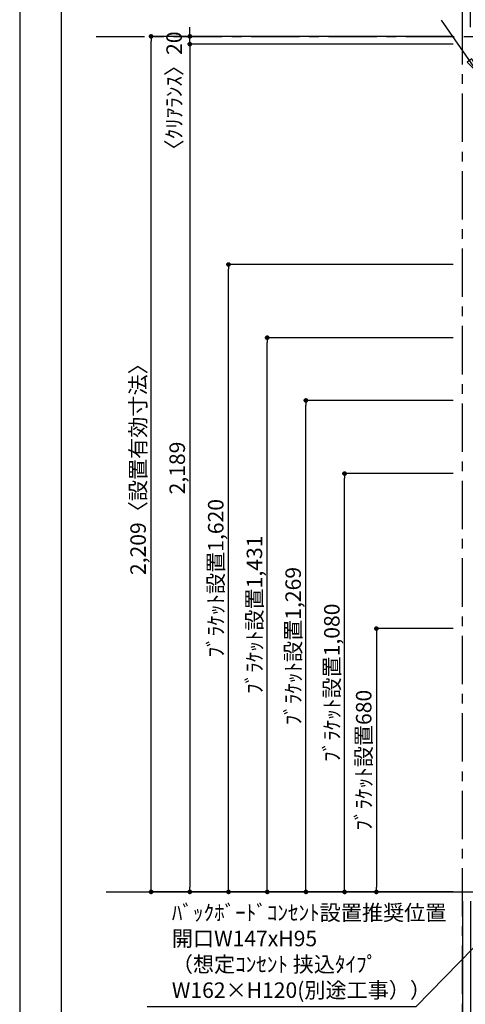
# Model space of a CAD drawing. Extents: x 19632 to 27948, y -24240 to -18360.
# Drawn here: x 19632 to 20784, y -22960 to -20418 of the extents above; entities that cross this region are included whole.
import ezdxf

# ---------------------------------------------------------------- set-up
doc = ezdxf.new("R2010")
doc.units = 0
doc.header["$LTSCALE"] = 50
doc.header["$MEASUREMENT"] = 0
doc.linetypes.add('CENTER', pattern=[2, 1.25, -0.25, 0.25, -0.25])
doc.layers.get('0').update_dxf_attribs({"linetype": 'CONTINUOUS'})
doc.layers.get('DEFPOINTS').update_dxf_attribs({"color": 146, "linetype": 'CONTINUOUS'})
for name, color, linetype in [('111-壁仕上', 3, 'CONTINUOUS'), ('160-文字', 254, 'CONTINUOUS'), ('161-番号', 110, 'CONTINUOUS'), ('166-寸法B', 11, 'CONTINUOUS'), ('190-図面外枠', 5, 'CONTINUOUS')]:
    doc.layers.add(name, color=color, linetype=linetype)
doc.styles.add('KH001', font='msgothic.ttc')
doc.dimstyles.new('KH1xx020', dxfattribs={"dimscale": 20, "dimtxt": 2, "dimasz": 0.6, "dimexe": 0.3, "dimexo": 1.2, "dimgap": 0.5, "dimtad": 3, "dimdec": 1, "dimdsep": 46, "dimlunit": 6, "dimtxsty": 'KH001', "dimblk": 'DOT', "dimcen": 1, "dimdle": 1, "dimclrd": 256, "dimclre": 256, "dimclrt": 256, "dimadec": 0, "dimazin": 0, "dimtfac": 1, "dimtdec": 1, "dimtix": 1, "dimtmove": 2, "dimatfit": 3, "dimldrblk": 'CLOSEDBLANK', "dimfxl": 1, "dimtolj": 1, "dimtzin": 0, "dimlwd": -1, "dimlwe": -1, "dimarcsym": 0})
doc.dimstyles.new('KH1xx030', dxfattribs={"dimscale": 30, "dimtxt": 2, "dimasz": 0.6, "dimexe": 0.3, "dimexo": 1.2, "dimgap": 0.5, "dimtad": 3, "dimdec": 1, "dimdsep": 46, "dimlunit": 6, "dimtxsty": 'KH001', "dimblk": 'DOT', "dimcen": 1, "dimdle": 1, "dimclrd": 256, "dimclre": 256, "dimclrt": 256, "dimadec": 0, "dimazin": 0, "dimtfac": 1, "dimtdec": 1, "dimtix": 1, "dimtmove": 2, "dimatfit": 3, "dimldrblk": 'CLOSEDBLANK', "dimfxl": 1, "dimtolj": 1, "dimtzin": 0, "dimlwd": -1, "dimlwe": -1, "dimarcsym": 0})

# ---------------------------------------------------------------- blocks, each defined once
blk = doc.blocks.new('A$C5D946DDC')
at = {"layer": '190-図面外枠'}
blk.add_line((271, 350.7), (271, 14349.3), dxfattribs=at)
at = {"layer": 'DEFPOINTS'}
blk.add_lwpolyline([(0, 0), (20790, 0), (20790, 14700), (0, 14700)], close=True, dxfattribs=at)
blk = doc.blocks.new('_Dot')
at = {"color": 0, "linetype": 'ByBlock', "lineweight": -2}
blk.add_line((-0.5, 0), (-1, 0), dxfattribs=at)
at = {"color": 0, "linetype": 'ByBlock', "const_width": 0.5}
blk.add_lwpolyline([(-0.25, 0, 1), (0.25, 0, 1)], format="xyb", close=True, dxfattribs=at)
blk = doc.blocks.new('*D53')
at = {"layer": '166-寸法B', "transparency": 16777216}
for p, q in [((20764.6, -20301), (20752.6, -20301)), ((20776.6, -20436.9), (20776.6, -20295)), ((20776.6, -20301), (20796.6, -20301)), ((20796.6, -20436.9), (20796.6, -20295)), ((20808.6, -20301), (20820.6, -20301))]:
    blk.add_line(p, q, dxfattribs=at)
at = {"layer": 'DEFPOINTS', "color": 0}
for p in [(20796.6, -20301), (20776.6, -20460.9), (20796.6, -20460.9)]:
    blk.add_point(p, dxfattribs=at)
at = {"layer": '166-寸法B', "transparency": 16777216, "xscale": 12, "yscale": 12, "zscale": 12}
blk.add_blockref('_Dot', (20776.6, -20301), dxfattribs=at)
at = {"layer": '166-寸法B', "transparency": 16777216, "xscale": 12, "yscale": 12, "zscale": 12, "rotation": 180}
blk.add_blockref('_Dot', (20796.6, -20301), dxfattribs=at)
at = {"layer": '166-寸法B', "transparency": 16777216, "insert": (20930.3, -20267.7), "char_height": 40, "attachment_point": 5}
blk.add_mtext('\\A1;20〈ｸﾘｱﾗﾝｽ〉', dxfattribs=at)
blk = doc.blocks.new('_ClosedBlank')
at = {"color": 0, "linetype": 'ByBlock', "lineweight": -2}
for p, q in [((-1, 0.17), (0, 0)), ((-1, 0.17), (-1, -0.17)), ((0, 0), (-1, -0.17))]:
    blk.add_line(p, q, dxfattribs=at)
blk = doc.blocks.new('*D54')
at = {"layer": '166-寸法B', "transparency": 16777216}
for p, q in [((20776.6, -20436.9), (20776.6, -20195)), ((20788.6, -20201), (22507.1, -20201)), ((22519.1, -20436.9), (22519.1, -20195))]:
    blk.add_line(p, q, dxfattribs=at)
at = {"layer": 'DEFPOINTS', "color": 0}
for p in [(22519.1, -20201), (20776.6, -20460.9), (22519.1, -20460.9)]:
    blk.add_point(p, dxfattribs=at)
at = {"layer": '166-寸法B', "transparency": 16777216, "xscale": 12, "yscale": 12, "zscale": 12, "rotation": 180}
blk.add_blockref('_Dot', (20776.6, -20201), dxfattribs=at)
at = {"layer": '166-寸法B', "transparency": 16777216, "xscale": 12, "yscale": 12, "zscale": 12}
blk.add_blockref('_Dot', (22519.1, -20201), dxfattribs=at)
at = {"layer": '166-寸法B', "transparency": 16777216, "insert": (21647.9, -20167.4), "char_height": 40, "attachment_point": 5}
blk.add_mtext('\\A1;1,742.5〈設置有効寸法〉', dxfattribs=at)
blk = doc.blocks.new('*D55')
at = {"layer": '166-寸法B', "transparency": 16777216}
for p, q in [((20776.6, -22693.9), (20776.6, -23072.1)), ((20796.6, -22693.9), (20796.6, -23072.1)), ((20450.5, -23066.1), (20776.6, -23066.1)), ((20764.6, -23066.1), (20752.6, -23066.1)), ((20776.6, -23066.1), (20796.6, -23066.1)), ((20776.6, -23066.1), (20796.6, -23066.1)), ((20808.6, -23066.1), (20820.6, -23066.1))]:
    blk.add_line(p, q, dxfattribs=at)
at = {"layer": 'DEFPOINTS', "color": 0, "transparency": 16777216}
for p in [(20776.6, -22669.9), (20796.6, -22669.9), (20796.6, -23066.1)]:
    blk.add_point(p, dxfattribs=at)
at = {"layer": '166-寸法B', "transparency": 16777216, "xscale": 12, "yscale": 12, "zscale": 12}
blk.add_blockref('_Dot', (20776.6, -23066.1), dxfattribs=at)
at = {"layer": '166-寸法B', "transparency": 16777216, "xscale": 12, "yscale": 12, "zscale": 12, "rotation": 180}
blk.add_blockref('_Dot', (20796.6, -23066.1), dxfattribs=at)
at = {"layer": '166-寸法B', "transparency": 16777216, "insert": (20600.5, -23032.8), "char_height": 40, "attachment_point": 5}
blk.add_mtext('\\A1;〈ｸﾘｱﾗﾝｽ〉20', dxfattribs=at)
blk = doc.blocks.new('*D100')
at = {"layer": '166-寸法B', "transparency": 16777216}
for p, q in [((20643.4, -20460.9), (19965.7, -20460.9)), ((19971.7, -22657.9), (19971.7, -20472.9)), ((20499.3, -22669.9), (19965.7, -22669.9))]:
    blk.add_line(p, q, dxfattribs=at)
at = {"layer": 'DEFPOINTS', "color": 0}
for p in [(19971.7, -20460.9), (20667.4, -20460.9), (20523.3, -22669.9)]:
    blk.add_point(p, dxfattribs=at)
at = {"layer": '166-寸法B', "transparency": 16777216, "xscale": 12, "yscale": 12, "zscale": 12}
for p, rotation in [((19971.7, -20460.9), 90), ((19971.7, -22669.9), 270)]:
    blk.add_blockref('_Dot', p, dxfattribs=dict(at, rotation=rotation))
at = {"layer": '166-寸法B', "transparency": 16777216, "insert": (19938, -21565.4), "char_height": 40, "attachment_point": 5, "rotation": 90}
blk.add_mtext('\\A1;2,209〈設置有効寸法〉', dxfattribs=at)
blk = doc.blocks.new('*D101')
at = {"layer": '166-寸法B', "transparency": 16777216}
for p, q in [((20670.9, -20480.9), (20065.7, -20480.9)), ((20071.7, -20492.9), (20071.7, -22657.9)), ((20508.6, -22669.9), (20065.7, -22669.9))]:
    blk.add_line(p, q, dxfattribs=at)
at = {"layer": 'DEFPOINTS', "color": 0}
for p in [(20694.9, -20480.9), (20071.7, -22669.9), (20532.6, -22669.9)]:
    blk.add_point(p, dxfattribs=at)
at = {"layer": '166-寸法B', "transparency": 16777216, "xscale": 12, "yscale": 12, "zscale": 12}
for p, rotation in [((20071.7, -20480.9), 90), ((20071.7, -22669.9), 270)]:
    blk.add_blockref('_Dot', p, dxfattribs=dict(at, rotation=rotation))
at = {"layer": '166-寸法B', "transparency": 16777216, "insert": (20039.1, -21575.4), "char_height": 40, "attachment_point": 5, "rotation": 90}
blk.add_mtext('\\A1;2,189', dxfattribs=at)
blk = doc.blocks.new('*D102')
at = {"layer": '166-寸法B', "transparency": 16777216}
for p, q in [((20071.7, -20448.9), (20071.7, -20436.9)), ((20752.6, -20460.9), (20065.7, -20460.9)), ((20071.7, -20480.9), (20071.7, -20460.9)), ((20752.6, -20480.9), (20065.7, -20480.9)), ((20071.7, -20492.9), (20071.7, -20504.9))]:
    blk.add_line(p, q, dxfattribs=at)
at = {"layer": 'DEFPOINTS', "color": 0}
for p in [(20071.7, -20460.9), (20776.6, -20460.9), (20776.6, -20480.9)]:
    blk.add_point(p, dxfattribs=at)
at = {"layer": '166-寸法B', "transparency": 16777216, "xscale": 12, "yscale": 12, "zscale": 12}
for p, rotation in [((20071.7, -20460.9), 270), ((20071.7, -20480.9), 90)]:
    blk.add_blockref('_Dot', p, dxfattribs=dict(at, rotation=rotation))
at = {"layer": '166-寸法B', "transparency": 16777216, "insert": (20031.1, -20614.9), "char_height": 40, "attachment_point": 5, "rotation": 90}
blk.add_mtext('\\A1;〈ｸﾘｱﾗﾝｽ〉20', dxfattribs=at)
blk = doc.blocks.new('*D95')
at = {"layer": '166-寸法B', "transparency": 16777216}
for p, q in [((20752.6, -21989.9), (20547.8, -21989.9)), ((20553.8, -22001.9), (20553.8, -22657.9)), ((20752.6, -22669.9), (20547.8, -22669.9))]:
    blk.add_line(p, q, dxfattribs=at)
at = {"layer": 'DEFPOINTS', "color": 0, "transparency": 16777216}
for p in [(20776.6, -21989.9), (20553.8, -22669.9), (20776.6, -22669.9)]:
    blk.add_point(p, dxfattribs=at)
at = {"layer": '166-寸法B', "transparency": 16777216, "xscale": 12, "yscale": 12, "zscale": 12}
for p, rotation in [((20553.8, -21989.9), 90), ((20553.8, -22669.9), 270)]:
    blk.add_blockref('_Dot', p, dxfattribs=dict(at, rotation=rotation))
at = {"layer": '166-寸法B', "transparency": 16777216, "insert": (20521, -22329.9), "char_height": 40, "attachment_point": 5, "rotation": 90}
blk.add_mtext('\\A1;ﾌﾞﾗｹｯﾄ設置680', dxfattribs=at)
blk = doc.blocks.new('*D96')
at = {"layer": '166-寸法B', "transparency": 16777216}
for p, q in [((20752.6, -21589.9), (20465.7, -21589.9)), ((20471.7, -22657.9), (20471.7, -21601.9)), ((20752.6, -22669.9), (20465.7, -22669.9))]:
    blk.add_line(p, q, dxfattribs=at)
at = {"layer": 'DEFPOINTS', "color": 0, "transparency": 16777216}
for p in [(20471.7, -21589.9), (20776.6, -21589.9), (20776.6, -22669.9)]:
    blk.add_point(p, dxfattribs=at)
at = {"layer": '166-寸法B', "transparency": 16777216, "xscale": 12, "yscale": 12, "zscale": 12}
for p, rotation in [((20471.7, -21589.9), 90), ((20471.7, -22669.9), 270)]:
    blk.add_blockref('_Dot', p, dxfattribs=dict(at, rotation=rotation))
at = {"layer": '166-寸法B', "transparency": 16777216, "insert": (20438.7, -22129.9), "char_height": 40, "attachment_point": 5, "rotation": 90}
blk.add_mtext('\\A1;ﾌﾞﾗｹｯﾄ設置1,080', dxfattribs=at)
blk = doc.blocks.new('*D97')
at = {"layer": '166-寸法B', "transparency": 16777216}
for p, q in [((20752.6, -21238.9), (20265.7, -21238.9)), ((20271.7, -22657.9), (20271.7, -21250.9)), ((20752.6, -22669.9), (20265.7, -22669.9))]:
    blk.add_line(p, q, dxfattribs=at)
at = {"layer": 'DEFPOINTS', "color": 0, "transparency": 16777216}
for p in [(20271.7, -21238.9), (20776.6, -21238.9), (20776.6, -22669.9)]:
    blk.add_point(p, dxfattribs=at)
at = {"layer": '166-寸法B', "transparency": 16777216, "xscale": 12, "yscale": 12, "zscale": 12}
for p, rotation in [((20271.7, -21238.9), 90), ((20271.7, -22669.9), 270)]:
    blk.add_blockref('_Dot', p, dxfattribs=dict(at, rotation=rotation))
at = {"layer": '166-寸法B', "transparency": 16777216, "insert": (20238.7, -21954.4), "char_height": 40, "attachment_point": 5, "rotation": 90}
blk.add_mtext('\\A1;ﾌﾞﾗｹｯﾄ設置1,431', dxfattribs=at)
blk = doc.blocks.new('*D98')
at = {"layer": '166-寸法B', "transparency": 16777216}
for p, q in [((20752.6, -21400.9), (20365.7, -21400.9)), ((20371.7, -22657.9), (20371.7, -21412.9)), ((20652.6, -22669.9), (20365.7, -22669.9))]:
    blk.add_line(p, q, dxfattribs=at)
at = {"layer": 'DEFPOINTS', "color": 0, "transparency": 16777216}
for p in [(20371.7, -21400.9), (20776.6, -21400.9), (20676.6, -22669.9)]:
    blk.add_point(p, dxfattribs=at)
at = {"layer": '166-寸法B', "transparency": 16777216, "xscale": 12, "yscale": 12, "zscale": 12}
for p, rotation in [((20371.7, -21400.9), 90), ((20371.7, -22669.9), 270)]:
    blk.add_blockref('_Dot', p, dxfattribs=dict(at, rotation=rotation))
at = {"layer": '166-寸法B', "transparency": 16777216, "insert": (20338.7, -22035.4), "char_height": 40, "attachment_point": 5, "rotation": 90}
blk.add_mtext('\\A1;ﾌﾞﾗｹｯﾄ設置1,269', dxfattribs=at)
blk = doc.blocks.new('*D99')
at = {"layer": '166-寸法B', "transparency": 16777216}
for p, q in [((20752.6, -21049.9), (20165.7, -21049.9)), ((20171.7, -22657.9), (20171.7, -21061.9)), ((20652.6, -22669.9), (20165.7, -22669.9))]:
    blk.add_line(p, q, dxfattribs=at)
at = {"layer": 'DEFPOINTS', "color": 0, "transparency": 16777216}
for p in [(20171.7, -21049.9), (20776.6, -21049.9), (20676.6, -22669.9)]:
    blk.add_point(p, dxfattribs=at)
at = {"layer": '166-寸法B', "transparency": 16777216, "xscale": 12, "yscale": 12, "zscale": 12}
for p, rotation in [((20171.7, -21049.9), 90), ((20171.7, -22669.9), 270)]:
    blk.add_blockref('_Dot', p, dxfattribs=dict(at, rotation=rotation))
at = {"layer": '166-寸法B', "transparency": 16777216, "insert": (20138.7, -21859.9), "char_height": 40, "attachment_point": 5, "rotation": 90}
blk.add_mtext('\\A1;ﾌﾞﾗｹｯﾄ設置1,620', dxfattribs=at)

msp = doc.modelspace()

# ---------------------------------------------------------------- linework, layer by layer
at = {"layer": '111-壁仕上', "color": 253, "linetype": 'CENTER', "ltscale": 2}
for p, q in [((20776.62, -23533.58), (20776.62, -18715.22)), ((19829.86, -20460.87), (23195.89, -20460.87))]:
    msp.add_line(p, q, dxfattribs=at)
at = {"layer": '111-壁仕上'}
msp.add_line((19855.85, -22669.87), (23195.89, -22669.87), dxfattribs=at)

# ---------------------------------------------------------------- block references
at = {"layer": '190-図面外枠', "xscale": 0.3999999999996362, "yscale": 0.3999999999996362, "zscale": 0.3999999999996362}
msp.add_blockref('A$C5D946DDC', (19631.98, -24240), dxfattribs=at)

# ---------------------------------------------------------------- texts
at = {"layer": '160-文字', "insert": (20025.26, -22956.05), "char_height": 40, "width": 773.0456, "attachment_point": 7}
msp.add_mtext('ﾊﾞｯｸﾎﾞｰﾄﾞｺﾝｾﾝﾄ設置推奨位置 \\P開口W147xH95 \\P（想定ｺﾝｾﾝﾄ 挟込ﾀｲﾌﾟ\\PW162×H120(別途工事））', dxfattribs=at)

# ---------------------------------------------------------------- dimensions: what is measured, and where the dimension line sits
at = {"layer": '166-寸法B'}
dim = msp.add_linear_dim(base=(22519.12, -20201.03), p1=(20776.62, -20460.87), p2=(22519.12, -20460.87), text='<>〈設置有効寸法〉', dimstyle='KH1xx020', override={"dimtmove": 1}, dxfattribs=at)
dim.commit()
dim.dimension.update_dxf_attribs({"geometry": '*D54', "text_midpoint": (21647.87, -20167.38)})
for base, p1, p2, text, picture, middle in [((20796.62, -20301.03), (20776.62, -20460.87), (20796.62, -20460.87), '<>〈ｸﾘｱﾗﾝｽ〉', '*D53', (20930.3, -20301.03)), ((20796.62, -23066.11), (20776.62, -22669.87), (20796.62, -22669.87), '〈ｸﾘｱﾗﾝｽ〉<>', '*D55', (20600.49, -23033.39))]:
    dim = msp.add_linear_dim(base=base, p1=p1, p2=p2, text=text, dimstyle='KH1xx020', override={"dimtmove": 1}, dxfattribs=at)
    dim.commit()
    dim.dimension.update_dxf_attribs({"geometry": picture, "text_midpoint": middle, "dimtype": 160})
dim = msp.add_linear_dim(base=(20071.67, -20460.87), p1=(20776.62, -20480.87), p2=(20776.62, -20460.87), angle=90, text='〈ｸﾘｱﾗﾝｽ〉<>', dimstyle='KH1xx020', dxfattribs=at)
dim.commit()
dim.dimension.update_dxf_attribs({"geometry": '*D102', "text_midpoint": (20031.11, -20614.92), "dimtype": 160})
dim = msp.add_linear_dim(base=(19971.67, -20460.87), p1=(20523.28, -22669.87), p2=(20667.39, -20460.87), angle=90, text='<>〈設置有効寸法〉', dimstyle='KH1xx020', dxfattribs=at)
dim.commit()
dim.dimension.update_dxf_attribs({"geometry": '*D100', "text_midpoint": (19938.01, -21565.37)})
dim = msp.add_linear_dim(base=(20071.67, -22669.85), p1=(20694.89, -20480.87), p2=(20532.61, -22669.85), angle=90, dimstyle='KH1xx020', dxfattribs=at)
dim.commit()
dim.dimension.update_dxf_attribs({"geometry": '*D101', "text_midpoint": (20039.13, -21575.36)})
for base, p1, p2, picture, middle in [((20171.67, -21049.87), (20676.62, -22669.87), (20776.62, -21049.87), '*D99', (20138.72, -21859.87)), ((20271.67, -21238.87), (20776.62, -22669.87), (20776.62, -21238.87), '*D97', (20238.72, -21954.37)), ((20371.67, -21400.87), (20676.62, -22669.87), (20776.62, -21400.87), '*D98', (20338.72, -22035.37)), ((20471.67, -21589.87), (20776.62, -22669.87), (20776.62, -21589.87), '*D96', (20438.72, -22129.87)), ((20553.78, -22669.87), (20776.62, -21989.87), (20776.62, -22669.87), '*D95', (20521.04, -22329.87))]:
    dim = msp.add_linear_dim(base=base, p1=p1, p2=p2, angle=90, text='ﾌﾞﾗｹｯﾄ設置<>', dimstyle='KH1xx020', override={"dimtmove": 1}, dxfattribs=at)
    dim.commit()
    dim.dimension.update_dxf_attribs({"geometry": picture, "text_midpoint": middle})

# ---------------------------------------------------------------- leaders
at = {"layer": '160-文字', "annotation_type": 0, "has_hookline": 1, "hookline_direction": 1, "text_width": 672.28}
msp.add_leader([(21489.97, -22111.51), (20655.97, -22966.35), (20643.97, -22966.35)], dimstyle='KH1xx020', override={"dimgap": 0.5, "dimtad": 1}, dxfattribs=at)
at = {"layer": '161-番号'}
msp.add_leader([(20820, -20559.88), (20722.19, -20418.89)], dimstyle='KH1xx030', override={"dimasz": 1.5, "dimtad": 1}, dxfattribs=at)

doc.saveas('drawing.dxf')
